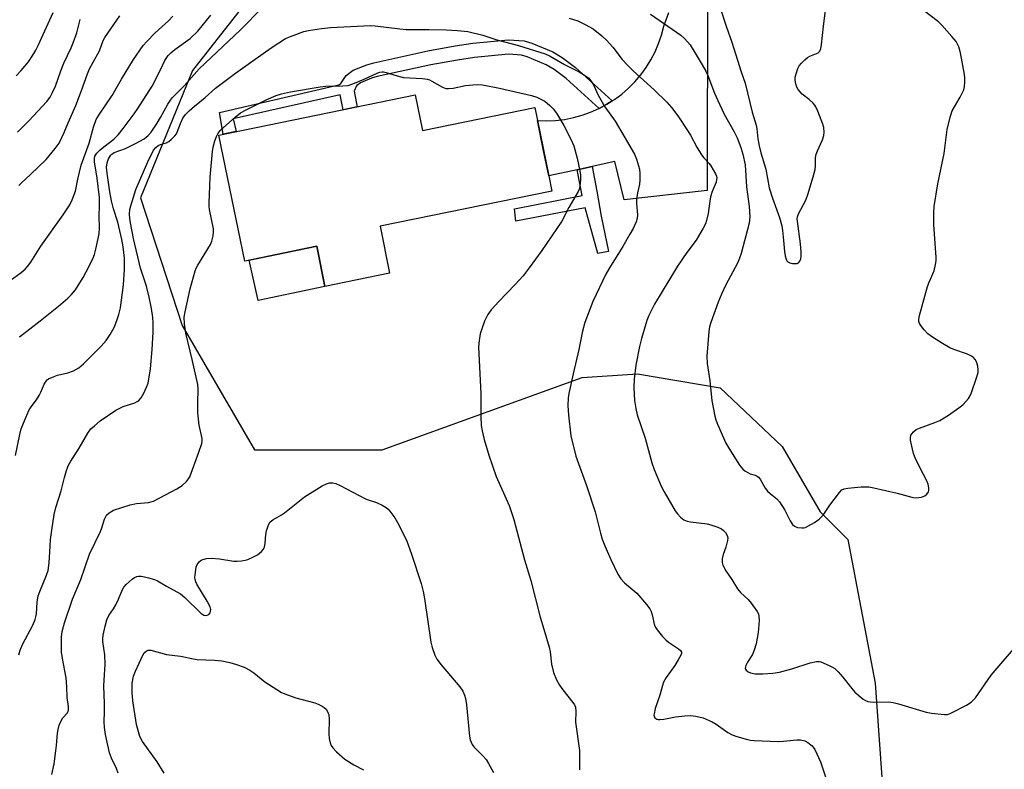
# Model space of a CAD drawing. Units: inches. Extents: x 1261768 to 1267768, y 557451 to 561451.
# Drawn here: x 1264380 to 1264689, y 558517 to 558753 of the extents above; entities that cross this region are included whole.
import ezdxf

# ---------------------------------------------------------------- set-up
doc = ezdxf.new("R2010")
doc.units = ezdxf.units.IN
doc.header["$MEASUREMENT"] = 0
for name, color, linetype in [('BLDG-Footprint', 5, 'Continuous'), ('CULTRL-Pad', 6, 'Continuous'), ('NTRL-Trees', 3, 'Continuous'), ('TRANS-Non Street Sidewalk', 7, 'Continuous'), ('TRANS-Road', 130, 'Continuous'), ('Undefined', 1, 'Continuous')]:
    doc.layers.add(name, color=color, linetype=linetype)

msp = doc.modelspace()

# ---------------------------------------------------------------- linework, layer by layer
at = {"layer": 'BLDG-Footprint', "elevation": 494.67}
msp.add_lwpolyline([(1264504.05, 558729.21), (1264506.34, 558717.98), (1264541.71, 558725.21), (1264542.53, 558721.17), (1264546.1, 558703.72), (1264547.07, 558698.95), (1264493.01, 558687.9), (1264496.03, 558673.14), (1264475.67, 558668.98), (1264473.1, 558681.59), (1264450.45, 558676.96), (1264442.35, 558716.6)], close=True, dxfattribs=at)
at = {"layer": 'CULTRL-Pad'}
msp.add_lwpolyline([(1264475.67, 558668.98), (1264454.67, 558664.51), (1264451.86, 558677.25), (1264473.1, 558681.59)], close=True, dxfattribs=at)
at = {"layer": 'NTRL-Trees'}
msp.add_lwpolyline([(1264363.31, 558869.06), (1264450.8, 558895.84), (1264548.56, 558908.93), (1264575.33, 558876.25), (1264575.33, 558819.84), (1264563.1, 558781.42), (1264542.49, 558773.83), (1264526.21, 558772.74), (1264490.4, 558778.17), (1264457.85, 558767.32), (1264433.98, 558736.94), (1264417.7, 558696.79), (1264430.72, 558656.64), (1264453.51, 558617.58), (1264493.66, 558617.58), (1264556.59, 558640.37), (1264573.95, 558641.45), (1264599.99, 558637.11), (1264619.53, 558618.66), (1264631.46, 558598.05), (1264640.14, 558589.37), (1264648.76, 558544.2), (1264653.02, 558483.54)], dxfattribs=at)
at = {"layer": 'TRANS-Non Street Sidewalk'}
for points in [[(1264566.07, 558727.35), (1264564.35, 558726.26), (1264561.96, 558724.98), (1264551.58, 558734.38), (1264547.83, 558737.24), (1264545.31, 558738.7), (1264539.28, 558741.23), (1264537.54, 558741.7), (1264533.44, 558741.99), (1264522.76, 558741), (1264517.37, 558740.19), (1264508.94, 558738.63), (1264492.16, 558734.95), (1264490.33, 558734.44), (1264486.84, 558733), (1264485.68, 558732.12), (1264485.5, 558731.85), (1264484.94, 558730.56), (1264484.92, 558730.49), (1264484.95, 558729.76), (1264485.8, 558725.48), (1264481.37, 558724.57), (1264480.45, 558729.22), (1264446.86, 558721.65), (1264447.74, 558717.7), (1264443.63, 558716.86), (1264442.46, 558723.67), (1264480.02, 558732.4), (1264480.66, 558732.78), (1264481.53, 558734.07), (1264482.37, 558735.28), (1264484.56, 558736.96), (1264488.85, 558738.72), (1264491.06, 558739.34), (1264508.05, 558743.07), (1264516.63, 558744.65), (1264522.21, 558745.49), (1264533.39, 558746.53), (1264538.3, 558746.18), (1264540.75, 558745.52), (1264547.33, 558742.75), (1264550.34, 558741.01), (1264554.47, 558737.86)], [(1264555.04, 558705.68), (1264559.73, 558706.7), (1264561.16, 558698.89), (1264562.54, 558691.04), (1264564.92, 558680.01), (1264561.52, 558679.33), (1264557.52, 558693.66), (1264535.7, 558689.49), (1264535.26, 558693.36), (1264556.61, 558697.53)]]:
    msp.add_lwpolyline(points, close=True, dxfattribs=at)
at = {"layer": 'TRANS-Road'}
msp.add_lwpolyline([(1264596.06, 558763.51), (1264595.88, 558699.2), (1264569.85, 558696.18), (1264566.85, 558708.26), (1264559.73, 558706.7), (1264555.04, 558705.68), (1264546.1, 558703.72), (1264544.37, 558712.2), (1264542.53, 558721.17), (1264545.37, 558721.08), (1264548.21, 558721.2), (1264551.03, 558721.53), (1264553.82, 558722.07), (1264556.56, 558722.82), (1264559.24, 558723.77), (1264561.84, 558724.92), (1264561.96, 558724.98), (1264564.35, 558726.26), (1264566.07, 558727.35), (1264566.74, 558727.78), (1264569.02, 558729.48), (1264571.17, 558731.34), (1264573.17, 558733.35), (1264575.01, 558735.52), (1264576.69, 558737.81), (1264578.19, 558740.22), (1264579.51, 558742.74), (1264580.63, 558745.35), (1264581.56, 558748.03), (1264582.29, 558750.78), (1264583.88, 558755.14)], dxfattribs=at)
at = {"layer": 'Undefined'}
for points, elevation in [([(1264599.85, 558756.94), (1264601.86, 558750.83), (1264603.69, 558745.83), (1264606.65, 558736.43), (1264607.84, 558732.93), (1264610.11, 558723.75), (1264611.36, 558719.68), (1264611.55, 558718.54), (1264611.87, 558715.36), (1264612.24, 558713.19), (1264612.8, 558711.03), (1264614.4, 558705.91), (1264615.44, 558699.96), (1264616.46, 558696.7), (1264618.66, 558690.68), (1264619.39, 558688), (1264619.64, 558686.62), (1264619.88, 558683.38), (1264620.26, 558679.94), (1264620.5, 558678.56), (1264620.78, 558677.52), (1264620.97, 558677.06), (1264621.25, 558676.69), (1264621.95, 558676.36), (1264622.79, 558676.21), (1264623.66, 558676.16), (1264624.2, 558676.21), (1264624.65, 558676.38), (1264625.08, 558676.92), (1264625.34, 558677.66), (1264625.45, 558678.52), (1264625.46, 558679.72), (1264625.3, 558682.42), (1264624.28, 558689.48), (1264624.24, 558690.27), (1264624.32, 558690.84), (1264624.69, 558691.86), (1264626.92, 558696.06), (1264627.62, 558697.91), (1264629.26, 558703.43), (1264629.85, 558705.74), (1264630.01, 558706.89), (1264630.03, 558709.4), (1264630.24, 558710.53), (1264630.65, 558711.61), (1264632.24, 558715.05), (1264632.62, 558716.42), (1264632.76, 558717.53), (1264632.61, 558718.91), (1264632.32, 558720.02), (1264630.7, 558724.15), (1264630.09, 558725.48), (1264629.79, 558725.97), (1264629.24, 558726.6), (1264627.96, 558727.74), (1264625.82, 558729.4), (1264624.5, 558730.89), (1264624.09, 558731.63), (1264623.76, 558732.74), (1264623.58, 558733.88), (1264623.6, 558734.74), (1264623.87, 558735.87), (1264624.45, 558737.54), (1264624.83, 558738.32), (1264625.54, 558739.24), (1264626.59, 558740.28), (1264627.5, 558740.96), (1264628.22, 558741.35), (1264630.78, 558742.41), (1264631.31, 558742.94), (1264631.72, 558743.84), (1264631.93, 558744.99), (1264632.47, 558750.87), (1264634.27, 558765.11)], 486), ([(1264378.34, 558615.8), (1264379.68, 558622.44), (1264380.16, 558624.15), (1264381.93, 558628.52), (1264382.66, 558630.13), (1264383.25, 558631.08), (1264384.91, 558633.3), (1264385.83, 558634.67), (1264386.34, 558635.69), (1264387.34, 558638.19), (1264387.95, 558639.16), (1264388.34, 558639.57), (1264388.77, 558639.88), (1264390.52, 558640.68), (1264391.58, 558641.03), (1264394.77, 558641.76), (1264396.61, 558642.4), (1264398.22, 558643.42), (1264399.74, 558644.63), (1264405.3, 558650.18), (1264406.89, 558651.97), (1264408.11, 558653.88), (1264409.37, 558656.11), (1264410.25, 558658.24), (1264410.86, 558660.1), (1264411.32, 558662.22), (1264412.28, 558669.43), (1264412.63, 558674.28), (1264412.62, 558677.9), (1264412.24, 558681.39), (1264411.79, 558683.69), (1264410.5, 558689.17), (1264409.14, 558693.42), (1264408.49, 558695.94), (1264408.01, 558698.72), (1264407.18, 558704.56), (1264407, 558706.51), (1264407.13, 558707.84), (1264407.58, 558709.15), (1264408.3, 558710.24), (1264408.69, 558710.61), (1264409.42, 558711.06), (1264412.94, 558712.38), (1264416.34, 558714.06), (1264418.78, 558715.43), (1264420.07, 558716.42), (1264420.99, 558717.5), (1264422.94, 558720.35), (1264423.97, 558722.07), (1264426.27, 558726.32), (1264427.05, 558727.52), (1264427.76, 558728.37), (1264431.4, 558732.05), (1264436.11, 558737.42), (1264449.1, 558749.69), (1264456.11, 558756.78)], 490), ([(1264578.14, 558754.6), (1264587.59, 558747.96), (1264588.85, 558746.84), (1264590.52, 558744.91), (1264594.36, 558738.69), (1264595.52, 558736.65), (1264596.1, 558735.31), (1264598.17, 558729.81), (1264599.24, 558727.41), (1264601.3, 558723.13), (1264604.41, 558717.59), (1264605.36, 558715.72), (1264606.55, 558712.72), (1264607.15, 558710.61), (1264607.85, 558707.18), (1264608.3, 558700.34), (1264609.13, 558694.12), (1264609.32, 558690.86), (1264609.13, 558688.86), (1264606.61, 558679.32), (1264606.13, 558677.83), (1264605.43, 558676.29), (1264601.82, 558669.43), (1264600.4, 558666.53), (1264599.4, 558664.08), (1264597.03, 558657.62), (1264596.66, 558656.22), (1264596.43, 558654.78), (1264595.81, 558647.09), (1264595.9, 558644.76), (1264596.74, 558639.3), (1264597.37, 558633.15), (1264598.3, 558628.16), (1264598.65, 558627.03), (1264599.21, 558625.65), (1264601.83, 558619.65), (1264602.68, 558618.07), (1264606.11, 558612.8), (1264607.11, 558611.55), (1264607.73, 558611.03), (1264608.7, 558610.42), (1264609.49, 558610.08), (1264611.01, 558609.67), (1264611.63, 558609.33), (1264612.02, 558608.99), (1264612.54, 558608.32), (1264614.21, 558605.56), (1264614.9, 558604.63), (1264615.72, 558603.89), (1264617.86, 558602.21), (1264618.72, 558601.27), (1264620.39, 558598.59), (1264622.03, 558595.27), (1264622.76, 558594.1), (1264623.34, 558593.59), (1264624.36, 558593.21), (1264625.74, 558593.01), (1264626.28, 558593.04), (1264626.83, 558593.19), (1264627.63, 558593.56), (1264629.71, 558594.77), (1264631.17, 558595.78), (1264632.38, 558597.02), (1264634.52, 558600.23), (1264637.53, 558604.19), (1264638.32, 558604.98), (1264639.06, 558605.33), (1264640.21, 558605.53), (1264644.4, 558605.9), (1264645.89, 558605.98), (1264646.72, 558605.93), (1264648.39, 558605.62), (1264655.69, 558603.92), (1264660.26, 558602.7), (1264661.39, 558602.54), (1264662.5, 558602.57), (1264663.32, 558602.72), (1264664.37, 558603.16), (1264665.05, 558603.67), (1264665.54, 558604.33), (1264665.69, 558604.82), (1264665.67, 558605.63), (1264665.44, 558606.74), (1264664.95, 558608.07), (1264663.06, 558611.56), (1264661.39, 558615.02), (1264660.83, 558616.39), (1264660.47, 558617.77), (1264659.9, 558620.59), (1264659.83, 558621.41), (1264659.99, 558622.17), (1264660.25, 558622.63), (1264660.78, 558623.26), (1264661.67, 558623.95), (1264662.74, 558624.43), (1264667.51, 558626.15), (1264669.13, 558626.84), (1264671.78, 558628.48), (1264675.11, 558630.82), (1264676.45, 558631.89), (1264678.12, 558633.75), (1264678.84, 558634.95), (1264680.88, 558640.82), (1264681.13, 558641.93), (1264681.2, 558642.75), (1264681.05, 558643.88), (1264680.61, 558645.27), (1264680.25, 558646.04), (1264679.74, 558646.66), (1264679.06, 558647.09), (1264677.79, 558647.66), (1264673.54, 558649.14), (1264672.22, 558649.71), (1264669.91, 558650.98), (1264666.8, 558652.98), (1264665.31, 558654.09), (1264664.15, 558655.34), (1264662.78, 558657.13), (1264662.55, 558657.6), (1264662.45, 558658.11), (1264662.48, 558658.65), (1264662.72, 558659.79), (1264665.25, 558668.95), (1264665.74, 558670.32), (1264667.36, 558673.93), (1264667.79, 558675.87), (1264667.92, 558677), (1264667.94, 558678.12), (1264667.26, 558688.45), (1264667.23, 558692.16), (1264667.29, 558694.14), (1264668.49, 558701.21), (1264670.44, 558710.77), (1264671.37, 558718.32), (1264672.35, 558722.24), (1264672.97, 558724.16), (1264675.45, 558728.46), (1264676.6, 558730.81), (1264676.84, 558731.9), (1264676.94, 558733.32), (1264676.95, 558734.46), (1264676.83, 558735.63), (1264675.63, 558742.41), (1264675.03, 558744.29), (1264674.21, 558746.01), (1264672.92, 558747.63), (1264669.73, 558751.19), (1264668.69, 558752.24), (1264663.81, 558755.9)], 488), ([(1264376.64, 558670.89), (1264380.13, 558673.37), (1264381.38, 558674.45), (1264382.15, 558675.23), (1264383.17, 558676.66), (1264386.27, 558681.65), (1264393.38, 558691.51), (1264395.39, 558694.66), (1264396.18, 558696.19), (1264397.19, 558698.97), (1264397.94, 558702.69), (1264398.99, 558707.1), (1264401.49, 558714.04), (1264402.9, 558719.02), (1264403.76, 558721.46), (1264404.77, 558723.18), (1264408.78, 558729), (1264411.64, 558734.15), (1264415.51, 558740.39), (1264418.55, 558744.71), (1264419.69, 558746), (1264422.28, 558748.69), (1264426.44, 558752.55), (1264427.8, 558754.02)], 486), ([(1264378.52, 558735.19), (1264380.09, 558736.93), (1264382.38, 558739.61), (1264383.83, 558741.76), (1264384.7, 558743.24), (1264385.48, 558744.78), (1264390.15, 558755.17)], 480), ([(1264379.01, 558717.5), (1264382.49, 558721.07), (1264388.17, 558727.15), (1264389.25, 558728.52), (1264390.01, 558729.94), (1264390.88, 558731.97), (1264392.55, 558736.75), (1264393.5, 558739.21), (1264395.82, 558744.02), (1264396.52, 558745.64), (1264397.61, 558748.7), (1264398.66, 558752.97)], 482), ([(1264379.44, 558700.73), (1264380.19, 558701.6), (1264383.08, 558704.19), (1264387.98, 558708.9), (1264390.83, 558712.35), (1264392.03, 558714.04), (1264393.7, 558717.4), (1264394.89, 558720.46), (1264397.36, 558725.89), (1264399.14, 558730.64), (1264400.97, 558735.84), (1264401.65, 558737.44), (1264402.72, 558739.51), (1264404.75, 558743.1), (1264405.96, 558746.3), (1264406.41, 558747.25), (1264411.2, 558754.04)], 484), ([(1264379.55, 558653.09), (1264386.06, 558658.13), (1264391.86, 558662.75), (1264394.78, 558665.27), (1264395.97, 558666.45), (1264397.17, 558667.92), (1264399.65, 558671.79), (1264400.61, 558673.52), (1264402.68, 558677.69), (1264403.19, 558679.02), (1264403.62, 558680.67), (1264404.61, 558685.49), (1264404.8, 558687.45), (1264404.66, 558691.14), (1264404.79, 558694.37), (1264404.75, 558696.97), (1264404.02, 558703.07), (1264403.15, 558708.17), (1264403.14, 558709.26), (1264403.33, 558709.98), (1264403.94, 558710.89), (1264404.98, 558711.96), (1264406.09, 558712.91), (1264409.23, 558715.29), (1264410.62, 558716.61), (1264412.23, 558718.6), (1264415.72, 558723.28), (1264416.87, 558724.96), (1264421.32, 558731.98), (1264423.99, 558737.12), (1264425.33, 558740.02), (1264426.39, 558741.62), (1264427.18, 558742.42), (1264428.51, 558743.49), (1264433.27, 558747), (1264435.66, 558749.24), (1264439.8, 558754.26)], 488), ([(1264552.51, 558753.4), (1264555.25, 558752.47), (1264557.58, 558751.39), (1264560.03, 558749.99), (1264562.75, 558747.82), (1264564.27, 558746.44), (1264566.29, 558744.22), (1264569.19, 558740.39), (1264570.74, 558738.66), (1264572.64, 558736.76), (1264579.21, 558730.79), (1264583.21, 558726.89), (1264584.71, 558725.27), (1264586.7, 558722.65), (1264589.73, 558718.03), (1264590.62, 558716.55), (1264592.66, 558712.78), (1264594.16, 558710.33), (1264594.85, 558709.44), (1264596.55, 558707.61), (1264597.05, 558706.92), (1264598.49, 558704.39), (1264598.82, 558703.61), (1264598.93, 558703.09), (1264598.9, 558702.56), (1264598.7, 558701.77), (1264597.49, 558698.87), (1264596.97, 558697.18), (1264596.71, 558695.76), (1264596.27, 558691.87), (1264595.75, 558689.68), (1264595.37, 558688.62), (1264594.68, 558687.31), (1264592.41, 558683.49), (1264589.54, 558679.61), (1264586.63, 558675.32), (1264579.33, 558663.44), (1264577.59, 558659.86), (1264576.93, 558658.26), (1264575.27, 558652.59), (1264574.65, 558650.09), (1264573.48, 558644.23), (1264572.94, 558639.86), (1264572.87, 558637.21), (1264573.06, 558633.06), (1264573.48, 558630.54), (1264573.9, 558628.6), (1264576.43, 558621.23), (1264578.55, 558613.54), (1264579.29, 558611.36), (1264581.48, 558606.21), (1264582.44, 558604.36), (1264585.84, 558598.38), (1264586.53, 558597.43), (1264587.52, 558596.43), (1264588.6, 558595.56), (1264589.59, 558595.11), (1264590.7, 558594.9), (1264595.91, 558594.34), (1264597.05, 558594.04), (1264599.31, 558593.22), (1264600.4, 558592.74), (1264601.1, 558592.25), (1264601.65, 558591.62), (1264602.21, 558590.66), (1264602.39, 558589.88), (1264602.3, 558589.03), (1264601.75, 558587.02), (1264600.98, 558584.72), (1264600.68, 558583.28), (1264600.61, 558582.15), (1264600.8, 558581.33), (1264601.78, 558579.54), (1264603.65, 558576.83), (1264605.45, 558573.91), (1264606.44, 558572.71), (1264608.77, 558570.5), (1264609.72, 558569.39), (1264611.62, 558566.79), (1264612.01, 558566.04), (1264612.2, 558565.31), (1264612.23, 558563.9), (1264611.91, 558560.13), (1264611.28, 558556.61), (1264610.73, 558554.62), (1264610.21, 558553.26), (1264608.61, 558550.82), (1264608.1, 558549.81), (1264607.94, 558549.31), (1264607.89, 558548.84), (1264607.93, 558548.62), (1264608.19, 558548.26), (1264608.82, 558547.81), (1264609.58, 558547.46), (1264611.01, 558547.18), (1264613.38, 558547.09), (1264616.62, 558547.36), (1264618.62, 558547.7), (1264622.52, 558548.71), (1264628.31, 558550.63), (1264630.33, 558550.98), (1264631.18, 558550.98), (1264631.72, 558550.87), (1264634.34, 558549.79), (1264635.35, 558549.27), (1264636.05, 558548.8), (1264637.07, 558547.81), (1264638.6, 558546.11), (1264641.41, 558542.49), (1264642.35, 558541.42), (1264645.01, 558539.17), (1264645.72, 558538.71), (1264646.48, 558538.43), (1264648.11, 558538.22), (1264652.98, 558538.29), (1264654.39, 558538.17), (1264656.09, 558537.73), (1264664.79, 558535.1), (1264666.53, 558534.79), (1264670.62, 558534.31), (1264671.47, 558534.36), (1264672.54, 558534.73), (1264677.48, 558537.29), (1264678.94, 558538.22), (1264680.28, 558539.58), (1264685.3, 558546.73), (1264694.12, 558557.08)], 490), ([(1264379.43, 558553.16), (1264379.81, 558554.53), (1264380.59, 558556.35), (1264383.75, 558562.41), (1264384.55, 558564.25), (1264384.78, 558565.02), (1264384.96, 558565.97), (1264385.16, 558569.63), (1264385.49, 558571.68), (1264385.97, 558573.05), (1264388.07, 558578.13), (1264388.58, 558579.63), (1264388.98, 558582.06), (1264389.2, 558587.32), (1264389.39, 558589.39), (1264389.75, 558592.33), (1264390.51, 558597.26), (1264391.02, 558599.42), (1264392.71, 558604.68), (1264393.73, 558608.89), (1264394.41, 558611.14), (1264394.95, 558612.51), (1264395.79, 558614.06), (1264398.41, 558618.08), (1264401.07, 558622.79), (1264402.07, 558624.16), (1264403.16, 558625.17), (1264405.02, 558626.68), (1264409.93, 558630.05), (1264412.25, 558631.23), (1264415.89, 558632.4), (1264416.65, 558632.78), (1264417.11, 558633.1), (1264417.83, 558633.95), (1264418.69, 558635.44), (1264419.6, 558637.25), (1264420.03, 558638.6), (1264420.8, 558643.09), (1264421.36, 558649.12), (1264421.66, 558654.58), (1264421.66, 558657.49), (1264421.53, 558659.2), (1264421.16, 558662.01), (1264420.41, 558665.64), (1264419.5, 558669.08), (1264417.71, 558674.73), (1264415.42, 558684.03), (1264414.5, 558688.94), (1264414.29, 558690.35), (1264414.22, 558691.67), (1264414.34, 558693.15), (1264414.61, 558694.31), (1264416.21, 558699.43), (1264420, 558708.18), (1264421.8, 558711.83), (1264422.46, 558712.69), (1264423.27, 558713.32), (1264423.97, 558713.64), (1264425.81, 558714.16), (1264426.53, 558714.56), (1264427.4, 558715.31), (1264428.41, 558716.35), (1264428.95, 558717.02), (1264429.24, 558717.52), (1264430.23, 558720.27), (1264430.98, 558721.85), (1264431.83, 558723.02), (1264433.01, 558724.21), (1264434.69, 558725.71), (1264438.01, 558728.36), (1264441.3, 558731.29), (1264447.58, 558736.1), (1264452.98, 558739.88), (1264458.78, 558744.05), (1264463.27, 558746.91), (1264464.89, 558747.62), (1264469.05, 558749.11), (1264470.48, 558749.44), (1264474.55, 558750.14), (1264477.45, 558750.43), (1264490.05, 558751), (1264491.49, 558750.89), (1264499.19, 558749.97), (1264501.28, 558749.78), (1264508.32, 558749.78), (1264513.81, 558749.68), (1264517.37, 558749.49), (1264520.59, 558749.12), (1264525.36, 558747.96), (1264529.8, 558746.57), (1264536.57, 558744.71), (1264544.96, 558742.09), (1264546.5, 558741.39), (1264551.08, 558738.79), (1264555.67, 558736.46), (1264557.67, 558735.25), (1264558.59, 558734.55), (1264559.36, 558733.67), (1264560.17, 558732.43), (1264561.66, 558729.09), (1264562.87, 558726.89), (1264563.76, 558725.47), (1264566.95, 558720.95), (1264569.81, 558716.18), (1264573.01, 558710.61), (1264573.67, 558708.98), (1264574.59, 558705.86), (1264574.76, 558704.45), (1264574.72, 558702.48), (1264574.58, 558701.09), (1264574.02, 558698.41), (1264573.71, 558696.2), (1264573.7, 558695.08), (1264574.01, 558691.54), (1264573.88, 558690.34), (1264573.57, 558689.32), (1264572.59, 558687.2), (1264571.61, 558685.39), (1264569.36, 558681.56), (1264565.2, 558674.85), (1264564.06, 558672.83), (1264559.96, 558664.24), (1264557.45, 558657.62), (1264556.73, 558654.87), (1264555.59, 558649.16), (1264553.72, 558641.48), (1264552.37, 558635.33), (1264552.19, 558633.87), (1264552.07, 558631.49), (1264552.27, 558628.51), (1264553.03, 558621.98), (1264554.63, 558615.6), (1264557.91, 558606.4), (1264560.73, 558598.07), (1264562.36, 558591.4), (1264562.89, 558589.49), (1264563.73, 558587.35), (1264565.56, 558583.1), (1264567.8, 558578.53), (1264568.73, 558577.02), (1264569.93, 558575.74), (1264573.74, 558572.48), (1264576.85, 558568.93), (1264577.92, 558567.55), (1264578.29, 558566.79), (1264578.64, 558565.73), (1264579.33, 558562.39), (1264579.72, 558561.64), (1264580.22, 558560.93), (1264581.88, 558558.86), (1264582.89, 558557.79), (1264583.8, 558557.11), (1264586.92, 558555.02), (1264587.51, 558554.48), (1264587.8, 558553.94), (1264587.8, 558553.54), (1264587.65, 558553.04), (1264586.83, 558551.49), (1264585.71, 558549.72), (1264583.04, 558545.99), (1264582.22, 558544.5), (1264581.85, 558543.43), (1264581.03, 558540.43), (1264579.55, 558536.26), (1264579.2, 558534.61), (1264579.17, 558534.09), (1264579.27, 558533.63), (1264579.5, 558533.27), (1264580.05, 558532.89), (1264580.5, 558532.76), (1264581, 558532.73), (1264582.33, 558532.88), (1264585.98, 558533.57), (1264588.92, 558533.92), (1264590.69, 558534.05), (1264592.4, 558533.87), (1264594.62, 558533.35), (1264597.53, 558532.06), (1264598.78, 558531.29), (1264602.42, 558528.73), (1264603.81, 558527.92), (1264605.2, 558527.43), (1264608.63, 558526.47), (1264609.5, 558526.29), (1264610.68, 558526.17), (1264618.22, 558525.87), (1264619.93, 558525.94), (1264624.15, 558526.36), (1264625.25, 558526.37), (1264626.61, 558526.09), (1264627.61, 558525.56), (1264628.95, 558524.52), (1264629.3, 558524.09), (1264629.74, 558523.36), (1264631.53, 558519.41), (1264633.81, 558512.9)], 492), ([(1264389.8, 558515.51), (1264390.46, 558518.84), (1264391.04, 558522.87), (1264391.25, 558524.61), (1264391.54, 558528.48), (1264391.71, 558529.66), (1264392.12, 558531.01), (1264392.8, 558532.57), (1264393.24, 558533.26), (1264394.65, 558534.88), (1264395.02, 558535.75), (1264395.02, 558536.83), (1264394.63, 558539.66), (1264394.51, 558543.1), (1264394.29, 558545.86), (1264393.17, 558551.91), (1264392.86, 558553.93), (1264392.78, 558558.7), (1264393, 558560.42), (1264393.74, 558563.16), (1264396.29, 558570.58), (1264398.93, 558576.83), (1264401.66, 558584.77), (1264405.09, 558591.94), (1264405.49, 558593.02), (1264406.3, 558595.74), (1264406.61, 558596.45), (1264407, 558597.08), (1264407.76, 558597.77), (1264409.18, 558598.56), (1264414.46, 558600.26), (1264416.43, 558600.73), (1264420.2, 558601.06), (1264421.79, 558601.48), (1264429.12, 558605.36), (1264430.77, 558606.36), (1264432.18, 558607.65), (1264432.78, 558608.44), (1264433.15, 558609.11), (1264436.05, 558616.85), (1264436.93, 558619.53), (1264437.09, 558620.35), (1264437.09, 558621.15), (1264436.15, 558625.36), (1264435.74, 558629.23), (1264435.67, 558632.25), (1264435.81, 558636.74), (1264435.69, 558638.15), (1264433.96, 558645.98), (1264431.94, 558654.31), (1264431.54, 558657.22), (1264431.42, 558659.27), (1264431.69, 558661.01), (1264433.24, 558668.27), (1264434.83, 558673.87), (1264435.15, 558674.67), (1264435.68, 558675.69), (1264439.67, 558682.17), (1264440.1, 558683.22), (1264440.48, 558684.87), (1264440.67, 558686.26), (1264440.64, 558687.11), (1264439.34, 558693.13), (1264439.21, 558694.24), (1264439.21, 558695.32), (1264439.4, 558697.87), (1264439.62, 558703.36), (1264440.28, 558711.43), (1264440.51, 558712.74), (1264441.04, 558714.77), (1264441.52, 558716.17), (1264441.94, 558717), (1264442.69, 558717.98), (1264443.74, 558718.98), (1264447.46, 558722.23), (1264449.16, 558723.54), (1264450.88, 558724.53), (1264457.2, 558727.66), (1264460.35, 558729.03), (1264462.01, 558729.53), (1264464.83, 558730.17), (1264474.23, 558731.76), (1264475.98, 558731.91), (1264481.3, 558732.03), (1264482.97, 558732.22), (1264484.49, 558732.71), (1264487.99, 558734.14), (1264492.28, 558736.14), (1264492.95, 558736.36), (1264493.67, 558736.46), (1264494.15, 558736.45), (1264494.95, 558736.3), (1264498.41, 558735.16), (1264500.34, 558734.71), (1264506.37, 558734.39), (1264507.81, 558734.19), (1264508.54, 558733.95), (1264509.3, 558733.58), (1264512.64, 558731.65), (1264513.72, 558731.28), (1264514.56, 558731.23), (1264515.99, 558731.33), (1264519.93, 558732.14), (1264522.23, 558732.43), (1264523.66, 558732.52), (1264525.25, 558732.36), (1264530.57, 558731.36), (1264540.7, 558729.03), (1264542.37, 558728.53), (1264543.85, 558727.81), (1264544.81, 558727.2), (1264546.4, 558725.87), (1264547.44, 558724.82), (1264548.49, 558723.45), (1264550.86, 558719.54), (1264553.03, 558715.28), (1264553.93, 558713.17), (1264555.06, 558709.32), (1264555.89, 558705.3), (1264556.03, 558703.95), (1264556.07, 558702.59), (1264555.88, 558700.39), (1264555.65, 558699.59), (1264555.3, 558698.81), (1264552.39, 558693.8), (1264550.22, 558689.55), (1264543.92, 558680.33), (1264539.96, 558674.86), (1264537.99, 558672.35), (1264535.53, 558669.61), (1264530.37, 558664.28), (1264527.97, 558661.61), (1264526.97, 558660.15), (1264525.88, 558658.08), (1264525, 558655.67), (1264524.5, 558654.05), (1264524.17, 558652.01), (1264523.97, 558649.96), (1264524.69, 558635.22), (1264524.69, 558628.05), (1264524.86, 558625.2), (1264525.14, 558623.54), (1264525.79, 558620.8), (1264527.27, 558615.87), (1264529.53, 558609.15), (1264533.6, 558600.08), (1264534.31, 558598.15), (1264535.09, 558595.65), (1264538.5, 558582.98), (1264540.49, 558576.54), (1264543.34, 558564.95), (1264544.54, 558561.2), (1264546.17, 558555.48), (1264546.48, 558554.03), (1264546.96, 558550.19), (1264547.55, 558547.58), (1264548.51, 558545.21), (1264549.43, 558543.58), (1264550.47, 558542.15), (1264553.64, 558538.15), (1264554.14, 558537.42), (1264554.47, 558536.66), (1264554.62, 558535.34), (1264554.5, 558531.91), (1264555.71, 558523.03), (1264555.77, 558520.45), (1264555.71, 558516.99)], 494), ([(1264410.68, 558515.89), (1264410.15, 558517.41), (1264408.5, 558520.65), (1264407.93, 558522.29), (1264406.65, 558528.04), (1264406.29, 558530.23), (1264406.2, 558532.17), (1264406.34, 558535.2), (1264406.36, 558537.8), (1264406.15, 558543.36), (1264406.56, 558550.13), (1264406.4, 558553.1), (1264405.81, 558557.33), (1264405.8, 558558.16), (1264405.92, 558559.31), (1264406.5, 558562.15), (1264407.12, 558564.11), (1264407.68, 558565.45), (1264409.13, 558567.54), (1264409.85, 558568.8), (1264410.74, 558570.65), (1264411.95, 558573.68), (1264412.37, 558574.44), (1264413.11, 558575.28), (1264415.05, 558576.96), (1264415.74, 558577.43), (1264416.47, 558577.73), (1264416.99, 558577.82), (1264417.82, 558577.81), (1264418.94, 558577.65), (1264420.23, 558577.32), (1264422.03, 558576.79), (1264423.03, 558576.37), (1264425.86, 558574.71), (1264430.28, 558572.34), (1264431.61, 558571.19), (1264436.69, 558566.21), (1264437.63, 558565.64), (1264438.14, 558565.52), (1264438.64, 558565.54), (1264439.2, 558565.81), (1264439.58, 558566.36), (1264439.75, 558567.36), (1264439.59, 558568.16), (1264438.66, 558569.98), (1264435.42, 558575.31), (1264435.03, 558576.09), (1264434.82, 558576.81), (1264434.77, 558577.43), (1264434.83, 558578.32), (1264435.22, 558580.69), (1264435.5, 558581.52), (1264436.12, 558582.41), (1264436.74, 558582.91), (1264437.25, 558583.13), (1264438.38, 558583.37), (1264439.86, 558583.5), (1264442.48, 558583.34), (1264446.98, 558582.59), (1264448.1, 558582.56), (1264449.48, 558582.67), (1264450.56, 558582.87), (1264451.38, 558583.14), (1264453.25, 558583.94), (1264454.5, 558584.6), (1264455.14, 558585.04), (1264455.73, 558585.58), (1264456.25, 558586.24), (1264456.64, 558586.98), (1264456.88, 558588.09), (1264457.1, 558591), (1264457.28, 558592.14), (1264457.91, 558594.04), (1264458.46, 558594.98), (1264459.24, 558595.62), (1264462.01, 558597.16), (1264463, 558597.81), (1264469.28, 558602.76), (1264474.85, 558606.23), (1264476.16, 558606.93), (1264477.14, 558607.22), (1264478.14, 558607.24), (1264479.12, 558606.99), (1264480.42, 558606.42), (1264488.49, 558602.22), (1264489.3, 558601.88), (1264491.92, 558601), (1264493.7, 558600.14), (1264494.92, 558599.45), (1264495.56, 558598.93), (1264496.12, 558598.29), (1264497.62, 558596.19), (1264498.55, 558594.73), (1264501.31, 558589.13), (1264502.95, 558584.8), (1264505.91, 558575.52), (1264506.55, 558573.06), (1264506.98, 558570.78), (1264508.99, 558557.07), (1264509.4, 558555.42), (1264510.28, 558553.03), (1264510.92, 558551.79), (1264512.25, 558549.98), (1264518.09, 558543.08), (1264519.01, 558541.66), (1264519.61, 558540.4), (1264519.9, 558539.34), (1264520.24, 558537.43), (1264521.16, 558527.51), (1264521.36, 558526.37), (1264521.64, 558525.61), (1264522.02, 558524.89), (1264522.55, 558524.2), (1264525.43, 558521.26), (1264526.39, 558520.15), (1264527.17, 558518.91), (1264528.73, 558516.07)], 496), ([(1264425.09, 558515.94), (1264422.89, 558519.47), (1264418.31, 558525.9), (1264417.48, 558527.48), (1264416.98, 558528.88), (1264416.45, 558531.21), (1264415.22, 558538.66), (1264415.05, 558541.28), (1264415.05, 558544.2), (1264415.47, 558546.36), (1264416.05, 558547.98), (1264418.35, 558553.01), (1264418.83, 558553.7), (1264419.42, 558554.26), (1264420.1, 558554.6), (1264420.87, 558554.59), (1264425.84, 558553.2), (1264430.27, 558552.72), (1264434.31, 558551.86), (1264435.47, 558551.68), (1264440.99, 558551.44), (1264443.21, 558551.22), (1264445.71, 558550.7), (1264447.9, 558550.1), (1264450.29, 558549.27), (1264452.1, 558548.28), (1264453.33, 558547.44), (1264456.77, 558544.64), (1264460.5, 558542.17), (1264462.03, 558541.26), (1264463.86, 558540.5), (1264466.53, 558539.54), (1264472.47, 558538.02), (1264473.52, 558537.6), (1264474.77, 558536.97), (1264475.48, 558536.54), (1264476.08, 558536.02), (1264476.49, 558535.34), (1264476.86, 558534.29), (1264477.03, 558532.87), (1264476.95, 558528.22), (1264477, 558526.78), (1264477.36, 558525.39), (1264477.69, 558524.59), (1264478.11, 558523.85), (1264479.28, 558522.59), (1264481.89, 558520.29), (1264484.75, 558518.49), (1264487.81, 558516.97)], 498)]:
    msp.add_lwpolyline(points, dxfattribs=dict(at, elevation=elevation))

doc.saveas('drawing.dxf')
